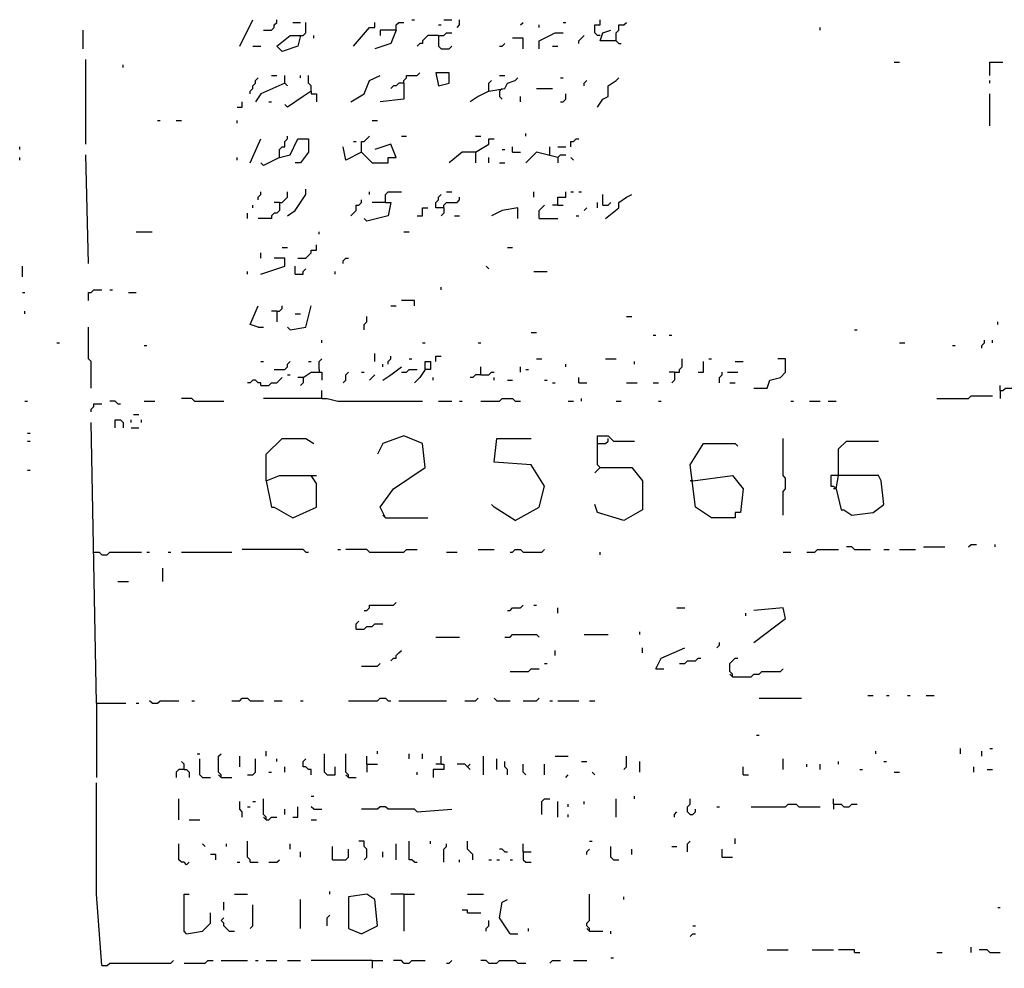
# Model space of a CAD drawing. Extents: x 0.1 to 7.4, y 0 to 10.
# Drawn here: x 5.7 to 6.5, y 1.9 to 2.6 of the extents above; entities that cross this region are included whole.
import ezdxf

# ---------------------------------------------------------------- set-up
doc = ezdxf.new("R2010")
doc.units = 0

msp = doc.modelspace()

# ---------------------------------------------------------------- linework, layer by layer
at = {"layer": 'R2V', "color": 0}
for points in [[(5.862705, 2.571721, 0), (5.872951, 2.592213, 0)], [(5.881148, 2.584016, 0), (5.887295, 2.584016, 0), (5.889344, 2.586066, 0), (5.889344, 2.588115, 0), (5.891393, 2.590164, 0), (5.891393, 2.592213, 0)], [(5.903689, 2.590164, 0), (5.909836, 2.590164, 0)], [(5.909836, 2.579918, 0), (5.911885, 2.579918, 0), (5.913934, 2.581967, 0), (5.913934, 2.590164, 0)], [(5.95082, 2.571721, 0), (5.963115, 2.586066, 0), (5.967213, 2.586066, 0), (5.967213, 2.590164, 0)], [(5.983607, 2.584016, 0), (5.983607, 2.588115, 0), (5.985656, 2.590164, 0), (5.989754, 2.590164, 0)], [(5.995902, 2.592213, 0), (5.997951, 2.592213, 0)], [(6.020492, 2.592213, 0), (6.026639, 2.592213, 0)], [(6.030738, 2.586066, 0), (6.032787, 2.588115, 0), (6.032787, 2.592213, 0)], [(6.079918, 2.588115, 0), (6.081967, 2.590164, 0)], [(6.112705, 2.590164, 0), (6.114754, 2.590164, 0)], [(6.141393, 2.579918, 0), (6.139344, 2.579918, 0), (6.137295, 2.581967, 0), (6.137295, 2.588115, 0), (6.141393, 2.588115, 0), (6.141393, 2.592213, 0)], [(6.153689, 2.57582, 0), (6.153689, 2.581967, 0), (6.155738, 2.584016, 0), (6.155738, 2.588115, 0), (6.159836, 2.588115, 0), (6.161885, 2.590164, 0)], [(5.741803, 2.569672, 0), (5.741803, 2.584016, 0)], [(5.983607, 2.584016, 0), (5.979508, 2.57377, 0), (5.967213, 2.569672, 0)], [(5.983607, 2.584016, 0), (5.971311, 2.584016, 0), (5.971311, 2.579918, 0)], [(6.016393, 2.588115, 0), (6.018443, 2.588115, 0)], [(6.016393, 2.579918, 0), (6.020492, 2.579918, 0), (6.022541, 2.581967, 0), (6.026639, 2.581967, 0)], [(6.094262, 2.586066, 0), (6.094262, 2.588115, 0)], [(6.094262, 2.569672, 0), (6.094262, 2.57582, 0), (6.106557, 2.581967, 0), (6.112705, 2.581967, 0)], [(6.153689, 2.57582, 0), (6.141393, 2.57582, 0), (6.143443, 2.581967, 0), (6.14959, 2.584016, 0)], [(6.311475, 2.584016, 0), (6.311475, 2.586066, 0)], [(5.909836, 2.579918, 0), (5.907787, 2.571721, 0), (5.895492, 2.567623, 0), (5.891393, 2.571721, 0), (5.901639, 2.579918, 0), (5.909836, 2.579918, 0)], [(5.920082, 2.577869, 0), (5.920082, 2.579918, 0)], [(6.016393, 2.579918, 0), (6.008197, 2.579918, 0), (6.006148, 2.577869, 0), (6.004098, 2.57582, 0), (6.004098, 2.57377, 0), (6.002049, 2.57377, 0), (6, 2.571721, 0)], [(6.016393, 2.579918, 0), (6.016393, 2.571721, 0), (6.018443, 2.569672, 0), (6.02459, 2.569672, 0), (6.026639, 2.571721, 0)], [(6.063525, 2.571721, 0), (6.065574, 2.571721, 0), (6.067623, 2.57377, 0)], [(6.081967, 2.569672, 0), (6.081967, 2.577869, 0), (6.07377, 2.577869, 0)], [(6.125, 2.57377, 0), (6.125, 2.57582, 0), (6.127049, 2.577869, 0), (6.129098, 2.579918, 0)], [(6.153689, 2.57582, 0), (6.155738, 2.57377, 0), (6.157787, 2.57377, 0)], [(5.872951, 2.571721, 0), (5.879098, 2.571721, 0)], [(6.104508, 2.571721, 0), (6.108607, 2.571721, 0)], [(5.743852, 2.495902, 0), (5.743852, 2.561475, 0)], [(6.368852, 2.559426, 0), (6.372951, 2.559426, 0)], [(6.442623, 2.54918, 0), (6.442623, 2.559426, 0), (6.452869, 2.559426, 0)], [(5.772541, 2.555328, 0), (5.772541, 2.557377, 0)], [(5.989754, 2.543033, 0), (5.989754, 2.545082, 0), (5.991803, 2.547131, 0), (5.991803, 2.54918, 0), (6, 2.54918, 0), (6.002049, 2.55123, 0)], [(6.016393, 2.540984, 0), (6.02459, 2.543033, 0), (6.02459, 2.55123, 0), (6.014344, 2.55123, 0), (6.016393, 2.540984, 0)], [(5.870902, 2.534836, 0), (5.870902, 2.536885, 0), (5.872951, 2.538934, 0), (5.872951, 2.540984, 0), (5.875, 2.543033, 0), (5.875, 2.545082, 0), (5.877049, 2.547131, 0)], [(5.897541, 2.543033, 0), (5.879098, 2.534836, 0), (5.875, 2.528689, 0)], [(5.887295, 2.54918, 0), (5.891393, 2.54918, 0)], [(5.897541, 2.543033, 0), (5.897541, 2.54918, 0)], [(5.897541, 2.543033, 0), (5.89959, 2.540984, 0)], [(5.909836, 2.547131, 0), (5.909836, 2.54918, 0)], [(5.918033, 2.536885, 0), (5.918033, 2.540984, 0), (5.915984, 2.543033, 0), (5.915984, 2.54918, 0)], [(5.94877, 2.528689, 0), (5.959016, 2.534836, 0), (5.963115, 2.545082, 0), (5.971311, 2.54918, 0)], [(5.989754, 2.543033, 0), (5.989754, 2.530738, 0), (5.971311, 2.528689, 0)], [(5.989754, 2.543033, 0), (5.985656, 2.543033, 0), (5.983607, 2.540984, 0), (5.981557, 2.540984, 0), (5.979508, 2.538934, 0)], [(6.055328, 2.536885, 0), (6.067623, 2.538934, 0), (6.069672, 2.543033, 0), (6.07582, 2.545082, 0), (6.077869, 2.547131, 0)], [(6.055328, 2.536885, 0), (6.055328, 2.543033, 0), (6.057377, 2.545082, 0)], [(6.063525, 2.54918, 0), (6.067623, 2.54918, 0)], [(6.110656, 2.547131, 0), (6.112705, 2.547131, 0)], [(6.129098, 2.540984, 0), (6.129098, 2.543033, 0), (6.131148, 2.545082, 0)], [(6.139344, 2.52459, 0), (6.143443, 2.530738, 0), (6.147541, 2.532787, 0), (6.147541, 2.540984, 0), (6.153689, 2.545082, 0), (6.155738, 2.547131, 0)], [(6.442623, 2.543033, 0), (6.442623, 2.545082, 0)], [(5.918033, 2.536885, 0), (5.911885, 2.532787, 0), (5.89959, 2.52459, 0), (5.897541, 2.526639, 0)], [(5.918033, 2.536885, 0), (5.918033, 2.534836, 0), (5.922131, 2.534836, 0), (5.922131, 2.528689, 0)], [(6.055328, 2.536885, 0), (6.047131, 2.532787, 0), (6.040984, 2.528689, 0)], [(6.063525, 2.536885, 0), (6.065574, 2.538934, 0)], [(6.063525, 2.536885, 0), (6.063525, 2.532787, 0), (6.065574, 2.530738, 0)], [(6.092213, 2.538934, 0), (6.104508, 2.538934, 0)], [(5.860656, 2.52459, 0), (5.864754, 2.52459, 0), (5.864754, 2.528689, 0)], [(5.885246, 2.528689, 0), (5.887295, 2.528689, 0)], [(6.079918, 2.528689, 0), (6.079918, 2.532787, 0)], [(6.110656, 2.528689, 0), (6.112705, 2.528689, 0), (6.114754, 2.530738, 0), (6.114754, 2.534836, 0)], [(6.442623, 2.510246, 0), (6.442623, 2.534836, 0)], [(5.79918, 2.514344, 0), (5.80123, 2.514344, 0)], [(5.813525, 2.514344, 0), (5.817623, 2.514344, 0)], [(5.860656, 2.512295, 0), (5.860656, 2.514344, 0)], [(5.965164, 2.514344, 0), (5.969262, 2.514344, 0)], [(5.870902, 2.481557, 0), (5.879098, 2.5, 0)], [(5.893443, 2.485656, 0), (5.893443, 2.491803, 0), (5.895492, 2.493852, 0), (5.897541, 2.493852, 0), (5.897541, 2.497951, 0), (5.89959, 2.5, 0), (5.89959, 2.502049, 0)], [(5.893443, 2.485656, 0), (5.901639, 2.487705, 0), (5.907787, 2.5, 0), (5.915984, 2.5, 0), (5.915984, 2.489754, 0), (5.909836, 2.481557, 0), (5.905738, 2.481557, 0)], [(5.95082, 2.497951, 0), (5.952869, 2.497951, 0)], [(5.956967, 2.489754, 0), (5.956967, 2.497951, 0), (5.959016, 2.497951, 0), (5.961066, 2.5, 0), (5.963115, 2.502049, 0)], [(5.987705, 2.502049, 0), (5.991803, 2.502049, 0)], [(6.045082, 2.502049, 0), (6.04918, 2.502049, 0)], [(6.045082, 2.489754, 0), (6.055328, 2.495902, 0), (6.055328, 2.5, 0), (6.059426, 2.5, 0)], [(6.084016, 2.502049, 0), (6.084016, 2.504098, 0)], [(6.118852, 2.493852, 0), (6.118852, 2.497951, 0), (6.120902, 2.497951, 0), (6.122951, 2.5, 0), (6.125, 2.5, 0)], [(5.692623, 2.491803, 0), (5.692623, 2.493852, 0)], [(5.956967, 2.489754, 0), (5.944672, 2.483607, 0), (5.942623, 2.493852, 0)], [(5.956967, 2.489754, 0), (5.965164, 2.481557, 0), (5.977459, 2.481557, 0), (5.977459, 2.485656, 0), (5.983607, 2.485656, 0), (5.979508, 2.495902, 0), (5.967213, 2.491803, 0)], [(6.045082, 2.489754, 0), (6.034836, 2.489754, 0), (6.02459, 2.481557, 0)], [(6.045082, 2.489754, 0), (6.045082, 2.481557, 0)], [(6.065574, 2.491803, 0), (6.067623, 2.491803, 0)], [(6.07377, 2.489754, 0), (6.07377, 2.493852, 0)], [(6.07377, 2.489754, 0), (6.079918, 2.489754, 0)], [(6.108607, 2.485656, 0), (6.092213, 2.489754, 0), (6.084016, 2.481557, 0)], [(6.102459, 2.487705, 0), (6.102459, 2.493852, 0)], [(6.108607, 2.493852, 0), (6.114754, 2.493852, 0)], [(5.692623, 2.483607, 0), (5.692623, 2.485656, 0)], [(5.745902, 2.403689, 0), (5.743852, 2.487705, 0)], [(5.860656, 2.483607, 0), (5.860656, 2.485656, 0)], [(5.893443, 2.485656, 0), (5.881148, 2.479508, 0), (5.879098, 2.481557, 0)], [(6.055328, 2.481557, 0), (6.055328, 2.485656, 0)], [(6.108607, 2.485656, 0), (6.110656, 2.487705, 0), (6.114754, 2.487705, 0)], [(6.108607, 2.485656, 0), (6.108607, 2.481557, 0)], [(6.120902, 2.483607, 0), (6.118852, 2.485656, 0)], [(6.063525, 2.481557, 0), (6.067623, 2.481557, 0)], [(5.877049, 2.452869, 0), (5.877049, 2.454918, 0), (5.879098, 2.456967, 0), (5.879098, 2.459016, 0)], [(5.893443, 2.45082, 0), (5.895492, 2.45082, 0), (5.897541, 2.452869, 0), (5.89959, 2.454918, 0), (5.89959, 2.459016, 0)], [(5.89959, 2.440574, 0), (5.905738, 2.444672, 0), (5.913934, 2.456967, 0), (5.913934, 2.461066, 0)], [(5.963115, 2.456967, 0), (5.963115, 2.459016, 0)], [(5.97541, 2.45082, 0), (5.97541, 2.456967, 0), (5.977459, 2.459016, 0), (5.987705, 2.459016, 0)], [(6.022541, 2.459016, 0), (6.026639, 2.459016, 0)], [(6.090164, 2.454918, 0), (6.090164, 2.459016, 0)], [(6.108607, 2.44877, 0), (6.108607, 2.454918, 0), (6.114754, 2.454918, 0), (6.114754, 2.459016, 0)], [(6.118852, 2.459016, 0), (6.120902, 2.459016, 0)], [(6.125, 2.459016, 0), (6.127049, 2.459016, 0)], [(5.94877, 2.440574, 0), (5.95082, 2.442623, 0), (5.952869, 2.444672, 0), (5.952869, 2.44877, 0), (5.954918, 2.44877, 0), (5.956967, 2.45082, 0), (5.956967, 2.452869, 0)], [(6.020492, 2.446721, 0), (6.014344, 2.446721, 0), (6.014344, 2.45082, 0), (6.016393, 2.452869, 0), (6.016393, 2.454918, 0), (6.018443, 2.456967, 0)], [(6.020492, 2.446721, 0), (6.020492, 2.44877, 0), (6.022541, 2.45082, 0), (6.030738, 2.45082, 0), (6.032787, 2.452869, 0), (6.032787, 2.454918, 0)], [(6.143443, 2.44877, 0), (6.143443, 2.456967, 0)], [(6.145492, 2.438525, 0), (6.155738, 2.446721, 0), (6.155738, 2.45082, 0), (6.161885, 2.454918, 0), (6.165984, 2.456967, 0)], [(5.872951, 2.446721, 0), (5.872951, 2.44877, 0)], [(5.893443, 2.45082, 0), (5.893443, 2.444672, 0), (5.891393, 2.442623, 0), (5.889344, 2.442623, 0), (5.887295, 2.440574, 0), (5.887295, 2.438525, 0), (5.877049, 2.438525, 0)], [(5.893443, 2.45082, 0), (5.889344, 2.45082, 0)], [(5.97541, 2.45082, 0), (5.979508, 2.45082, 0), (5.977459, 2.440574, 0), (5.961066, 2.436475, 0), (5.959016, 2.438525, 0)], [(5.97541, 2.45082, 0), (5.965164, 2.45082, 0)], [(6, 2.440574, 0), (6.004098, 2.440574, 0), (6.004098, 2.446721, 0), (6.008197, 2.446721, 0)], [(6.020492, 2.446721, 0), (6.020492, 2.442623, 0), (6.018443, 2.440574, 0)], [(6.077869, 2.438525, 0), (6.077869, 2.446721, 0), (6.065574, 2.444672, 0), (6.057377, 2.440574, 0)], [(6.094262, 2.438525, 0), (6.094262, 2.444672, 0), (6.096311, 2.446721, 0), (6.098361, 2.44877, 0)], [(6.108607, 2.44877, 0), (6.104508, 2.44877, 0)], [(6.108607, 2.44877, 0), (6.112705, 2.44877, 0)], [(6.129098, 2.444672, 0), (6.131148, 2.446721, 0)], [(6.139344, 2.446721, 0), (6.139344, 2.45082, 0)], [(6.143443, 2.44877, 0), (6.147541, 2.44877, 0), (6.14959, 2.45082, 0)], [(5.868852, 2.438525, 0), (5.868852, 2.442623, 0)], [(6.028689, 2.440574, 0), (6.032787, 2.440574, 0)], [(6.094262, 2.438525, 0), (6.108607, 2.438525, 0)], [(6.122951, 2.440574, 0), (6.125, 2.440574, 0)], [(5.782787, 2.428279, 0), (5.795082, 2.428279, 0)], [(5.92418, 2.42623, 0), (5.92418, 2.428279, 0)], [(5.989754, 2.428279, 0), (5.993852, 2.428279, 0)], [(5.895492, 2.415984, 0), (5.89959, 2.415984, 0)], [(5.907787, 2.407787, 0), (5.913934, 2.407787, 0), (5.915984, 2.409836, 0), (5.918033, 2.411885, 0), (5.918033, 2.413934, 0), (5.922131, 2.413934, 0), (5.922131, 2.418033, 0)], [(6.069672, 2.415984, 0), (6.07377, 2.415984, 0)], [(5.879098, 2.407787, 0), (5.879098, 2.411885, 0)], [(5.879098, 2.395492, 0), (5.897541, 2.401639, 0), (5.897541, 2.407787, 0), (5.889344, 2.407787, 0)], [(5.942623, 2.403689, 0), (5.942623, 2.405738, 0), (5.944672, 2.407787, 0), (5.946721, 2.407787, 0)], [(5.694672, 2.393443, 0), (5.694672, 2.401639, 0)], [(5.905738, 2.395492, 0), (5.905738, 2.401639, 0)], [(5.905738, 2.395492, 0), (5.911885, 2.395492, 0), (5.911885, 2.397541, 0), (5.913934, 2.39959, 0)], [(6.055328, 2.39959, 0), (6.053279, 2.401639, 0)], [(5.868852, 2.395492, 0), (5.868852, 2.397541, 0)], [(5.936475, 2.395492, 0), (5.936475, 2.397541, 0)], [(6.090164, 2.397541, 0), (6.10041, 2.397541, 0)], [(5.745902, 2.375, 0), (5.745902, 2.381148, 0), (5.747951, 2.381148, 0), (5.75, 2.383197, 0), (5.756148, 2.383197, 0)], [(5.762295, 2.383197, 0), (5.764344, 2.383197, 0)], [(6.018443, 2.383197, 0), (6.018443, 2.385246, 0)], [(5.694672, 2.381148, 0), (5.696721, 2.381148, 0)], [(5.776639, 2.381148, 0), (5.782787, 2.381148, 0)], [(5.877049, 2.354508, 0), (5.870902, 2.356557, 0), (5.877049, 2.370902, 0)], [(5.891393, 2.366803, 0), (5.893443, 2.366803, 0), (5.895492, 2.368852, 0), (5.895492, 2.370902, 0)], [(5.901639, 2.352459, 0), (5.913934, 2.354508, 0), (5.918033, 2.370902, 0)], [(5.979508, 2.370902, 0), (5.983607, 2.370902, 0)], [(5.997951, 2.370902, 0), (5.997951, 2.375, 0), (5.987705, 2.375, 0)], [(5.696721, 2.364754, 0), (5.696721, 2.366803, 0)], [(5.891393, 2.366803, 0), (5.887295, 2.366803, 0)], [(5.891393, 2.366803, 0), (5.891393, 2.358607, 0)], [(5.905738, 2.364754, 0), (5.909836, 2.364754, 0)], [(5.959016, 2.352459, 0), (5.959016, 2.356557, 0), (5.961066, 2.358607, 0), (5.961066, 2.362705, 0)], [(6.161885, 2.362705, 0), (6.165984, 2.362705, 0)], [(5.747951, 2.307377, 0), (5.747951, 2.327869, 0), (5.745902, 2.329918, 0), (5.745902, 2.354508, 0)], [(5.877049, 2.354508, 0), (5.881148, 2.354508, 0)], [(5.901639, 2.352459, 0), (5.89959, 2.354508, 0)], [(6.338115, 2.352459, 0), (6.340164, 2.352459, 0)], [(6.44877, 2.356557, 0), (6.44877, 2.358607, 0)], [(6.088115, 2.35041, 0), (6.092213, 2.35041, 0)], [(6.182377, 2.348361, 0), (6.184426, 2.348361, 0)], [(6.194672, 2.348361, 0), (6.196721, 2.348361, 0)], [(5.721311, 2.342213, 0), (5.723361, 2.342213, 0)], [(5.788934, 2.340164, 0), (5.790984, 2.340164, 0)], [(5.92623, 2.342213, 0), (5.92623, 2.344262, 0)], [(6.004098, 2.342213, 0), (6.006148, 2.342213, 0)], [(6.047131, 2.342213, 0), (6.04918, 2.342213, 0)], [(6.372951, 2.342213, 0), (6.377049, 2.342213, 0)], [(6.413934, 2.340164, 0), (6.415984, 2.340164, 0)], [(6.436475, 2.338115, 0), (6.436475, 2.340164, 0), (6.438525, 2.342213, 0), (6.438525, 2.344262, 0)], [(6.444672, 2.342213, 0), (6.444672, 2.344262, 0)], [(5.92418, 2.321721, 0), (5.92418, 2.327869, 0), (5.92623, 2.329918, 0)], [(5.967213, 2.327869, 0), (5.967213, 2.334016, 0)], [(5.977459, 2.32582, 0), (5.977459, 2.327869, 0), (5.979508, 2.329918, 0), (5.979508, 2.331967, 0)], [(5.993852, 2.329918, 0), (5.995902, 2.329918, 0)], [(6.014344, 2.327869, 0), (6.014344, 2.331967, 0), (6.018443, 2.331967, 0)], [(6.092213, 2.329918, 0), (6.096311, 2.329918, 0)], [(6.145492, 2.329918, 0), (6.153689, 2.329918, 0)], [(6.19877, 2.319672, 0), (6.202869, 2.319672, 0), (6.202869, 2.321721, 0), (6.204918, 2.32377, 0), (6.204918, 2.329918, 0)], [(6.22541, 2.329918, 0), (6.227459, 2.329918, 0)], [(6.260246, 2.307377, 0), (6.270492, 2.307377, 0), (6.272541, 2.313525, 0), (6.280738, 2.315574, 0), (6.284836, 2.319672, 0), (6.284836, 2.329918, 0), (6.278689, 2.329918, 0)], [(5.879098, 2.327869, 0), (5.881148, 2.327869, 0)], [(5.889344, 2.321721, 0), (5.897541, 2.321721, 0), (5.89959, 2.32377, 0), (5.89959, 2.32582, 0), (5.901639, 2.327869, 0)], [(5.915984, 2.327869, 0), (5.918033, 2.327869, 0)], [(5.973361, 2.32377, 0), (5.973361, 2.32582, 0)], [(5.973361, 2.313525, 0), (5.979508, 2.317623, 0), (5.987705, 2.32377, 0)], [(6.006148, 2.321721, 0), (6.006148, 2.327869, 0), (6.010246, 2.327869, 0), (6.010246, 2.321721, 0), (6.006148, 2.321721, 0), (6.002049, 2.315574, 0), (5.997951, 2.311475, 0)], [(6.04918, 2.317623, 0), (6.04918, 2.32377, 0)], [(6.079918, 2.319672, 0), (6.079918, 2.32377, 0)], [(6.114754, 2.32377, 0), (6.114754, 2.32582, 0)], [(6.168033, 2.32582, 0), (6.168033, 2.327869, 0)], [(6.217213, 2.319672, 0), (6.221311, 2.319672, 0), (6.221311, 2.327869, 0)], [(6.245902, 2.327869, 0), (6.252049, 2.327869, 0)], [(5.879098, 2.309426, 0), (5.885246, 2.309426, 0), (5.887295, 2.311475, 0), (5.891393, 2.311475, 0), (5.893443, 2.313525, 0), (5.895492, 2.315574, 0)], [(5.89959, 2.317623, 0), (5.901639, 2.317623, 0)], [(5.911885, 2.315574, 0), (5.907787, 2.315574, 0)], [(5.911885, 2.315574, 0), (5.911885, 2.311475, 0), (5.909836, 2.309426, 0)], [(5.911885, 2.315574, 0), (5.918033, 2.319672, 0), (5.92623, 2.319672, 0), (5.92623, 2.313525, 0)], [(5.92418, 2.321721, 0), (5.92418, 2.319672, 0)], [(5.942623, 2.311475, 0), (5.944672, 2.313525, 0), (5.944672, 2.317623, 0), (5.946721, 2.319672, 0)], [(5.956967, 2.319672, 0), (5.959016, 2.319672, 0)], [(5.963115, 2.313525, 0), (5.965164, 2.315574, 0), (5.967213, 2.317623, 0)], [(5.987705, 2.319672, 0), (5.991803, 2.319672, 0), (5.993852, 2.321721, 0), (6, 2.321721, 0)], [(6.012295, 2.313525, 0), (6.012295, 2.315574, 0)], [(6.04918, 2.317623, 0), (6.045082, 2.317623, 0), (6.043033, 2.315574, 0), (6.040984, 2.315574, 0)], [(6.04918, 2.317623, 0), (6.055328, 2.317623, 0), (6.057377, 2.319672, 0), (6.059426, 2.319672, 0)], [(6.059426, 2.313525, 0), (6.059426, 2.315574, 0)], [(6.084016, 2.321721, 0), (6.086066, 2.321721, 0)], [(6.125, 2.311475, 0), (6.125, 2.315574, 0)], [(6.19877, 2.319672, 0), (6.194672, 2.319672, 0)], [(6.19877, 2.319672, 0), (6.19877, 2.313525, 0), (6.196721, 2.311475, 0)], [(6.233607, 2.311475, 0), (6.233607, 2.315574, 0), (6.235656, 2.317623, 0), (6.235656, 2.319672, 0)], [(6.239754, 2.319672, 0), (6.247951, 2.319672, 0)], [(5.879098, 2.309426, 0), (5.879098, 2.311475, 0), (5.877049, 2.311475, 0), (5.875, 2.313525, 0), (5.872951, 2.313525, 0), (5.870902, 2.311475, 0), (5.868852, 2.311475, 0)], [(6.069672, 2.313525, 0), (6.07377, 2.313525, 0)], [(6.098361, 2.313525, 0), (6.10041, 2.313525, 0)], [(6.104508, 2.311475, 0), (6.106557, 2.311475, 0)], [(6.125, 2.311475, 0), (6.131148, 2.311475, 0)], [(6.161885, 2.311475, 0), (6.170082, 2.311475, 0)], [(6.182377, 2.311475, 0), (6.186475, 2.311475, 0)], [(6.241803, 2.311475, 0), (6.245902, 2.311475, 0)], [(6.45082, 2.305328, 0), (6.45082, 2.309426, 0)], [(6.45082, 2.305328, 0), (6.452869, 2.305328, 0), (6.454918, 2.307377, 0), (6.463115, 2.307377, 0), (6.465164, 2.309426, 0)], [(5.827869, 2.297131, 0), (5.82582, 2.29918, 0), (5.817623, 2.29918, 0)], [(5.92623, 2.29918, 0), (5.881148, 2.29918, 0)], [(5.92623, 2.29918, 0), (5.92623, 2.305328, 0)], [(5.92623, 2.29918, 0), (5.930328, 2.29918, 0), (5.938525, 2.297131, 0), (6.004098, 2.297131, 0)], [(6.04918, 2.297131, 0), (6.063525, 2.297131, 0), (6.065574, 2.29918, 0), (6.07377, 2.29918, 0), (6.07582, 2.297131, 0), (6.079918, 2.297131, 0)], [(6.127049, 2.297131, 0), (6.127049, 2.29918, 0)], [(6.401639, 2.29918, 0), (6.42623, 2.29918, 0), (6.428279, 2.30123, 0), (6.444672, 2.30123, 0)], [(6.45082, 2.305328, 0), (6.45082, 2.29918, 0)], [(5.696721, 2.297131, 0), (5.69877, 2.297131, 0)], [(5.747951, 2.288934, 0), (5.747951, 2.290984, 0), (5.75, 2.293033, 0), (5.75, 2.295082, 0), (5.756148, 2.295082, 0)], [(5.768443, 2.295082, 0), (5.766393, 2.297131, 0), (5.762295, 2.297131, 0)], [(5.768443, 2.295082, 0), (5.770492, 2.295082, 0)], [(5.788934, 2.297131, 0), (5.797131, 2.297131, 0)], [(5.827869, 2.297131, 0), (5.85041, 2.297131, 0)], [(6.016393, 2.297131, 0), (6.026639, 2.297131, 0)], [(6.032787, 2.297131, 0), (6.034836, 2.297131, 0)], [(6.116803, 2.297131, 0), (6.120902, 2.297131, 0)], [(6.153689, 2.297131, 0), (6.157787, 2.297131, 0)], [(6.186475, 2.297131, 0), (6.188525, 2.297131, 0)], [(6.288934, 2.297131, 0), (6.290984, 2.297131, 0)], [(6.303279, 2.297131, 0), (6.311475, 2.297131, 0)], [(6.317623, 2.297131, 0), (6.32377, 2.297131, 0)], [(5.780738, 2.286885, 0), (5.784836, 2.286885, 0)], [(5.752049, 2.063525, 0), (5.747951, 2.280738, 0)], [(5.766393, 2.276639, 0), (5.766393, 2.282787, 0), (5.770492, 2.282787, 0), (5.772541, 2.280738, 0), (5.772541, 2.276639, 0)], [(5.778689, 2.280738, 0), (5.778689, 2.282787, 0)], [(5.778689, 2.276639, 0), (5.784836, 2.276639, 0)], [(5.786885, 2.280738, 0), (5.786885, 2.282787, 0)], [(5.69877, 2.272541, 0), (5.70082, 2.272541, 0)], [(5.97541, 2.206967, 0), (5.971311, 2.215164, 0), (5.981557, 2.229508, 0), (6.006148, 2.245902, 0), (6.004098, 2.264344, 0), (5.989754, 2.270492, 0), (5.973361, 2.264344, 0), (5.969262, 2.256148, 0)], [(6.141393, 2.245902, 0), (6.139344, 2.247951, 0), (6.139344, 2.270492, 0), (6.147541, 2.270492, 0), (6.14959, 2.268443, 0), (6.151639, 2.266393, 0), (6.168033, 2.266393, 0)], [(5.69877, 2.266393, 0), (5.70082, 2.266393, 0)], [(5.883197, 2.235656, 0), (5.883197, 2.256148, 0), (5.895492, 2.268443, 0), (5.913934, 2.268443, 0), (5.920082, 2.264344, 0)], [(6.07582, 2.204918, 0), (6.094262, 2.215164, 0), (6.098361, 2.231557, 0), (6.088115, 2.247951, 0), (6.059426, 2.25, 0), (6.061475, 2.268443, 0), (6.088115, 2.268443, 0)], [(6.139344, 2.264344, 0), (6.145492, 2.264344, 0), (6.147541, 2.266393, 0), (6.147541, 2.268443, 0)], [(6.213115, 2.235656, 0), (6.243852, 2.239754, 0), (6.252049, 2.229508, 0), (6.25, 2.211066, 0), (6.245902, 2.211066, 0), (6.245902, 2.206967, 0), (6.227459, 2.206967, 0), (6.215164, 2.215164, 0), (6.211066, 2.247951, 0), (6.221311, 2.264344, 0), (6.245902, 2.264344, 0), (6.247951, 2.262295, 0)], [(6.282787, 2.209016, 0), (6.282787, 2.227459, 0), (6.284836, 2.229508, 0), (6.284836, 2.237705, 0), (6.282787, 2.239754, 0), (6.282787, 2.268443, 0)], [(6.32582, 2.239754, 0), (6.32582, 2.260246, 0), (6.331967, 2.266393, 0), (6.356557, 2.266393, 0)], [(6.141393, 2.245902, 0), (6.165984, 2.245902, 0), (6.17418, 2.235656, 0), (6.17418, 2.213115, 0), (6.159836, 2.204918, 0), (6.139344, 2.211066, 0), (6.137295, 2.217213, 0)], [(6.141393, 2.245902, 0), (6.139344, 2.243852, 0), (6.137295, 2.241803, 0)], [(5.69877, 2.243852, 0), (5.70082, 2.243852, 0)], [(5.883197, 2.235656, 0), (5.893443, 2.239754, 0), (5.922131, 2.239754, 0)], [(5.883197, 2.235656, 0), (5.887295, 2.215164, 0), (5.889344, 2.215164, 0), (5.903689, 2.206967, 0), (5.922131, 2.215164, 0), (5.922131, 2.233607, 0), (5.918033, 2.239754, 0)], [(6.32377, 2.229508, 0), (6.327869, 2.213115, 0), (6.329918, 2.213115, 0), (6.336066, 2.209016, 0), (6.352459, 2.211066, 0), (6.360656, 2.217213, 0), (6.358607, 2.235656, 0), (6.356557, 2.239754, 0), (6.319672, 2.239754, 0), (6.319672, 2.231557, 0), (6.321721, 2.231557, 0), (6.32377, 2.229508, 0), (6.32582, 2.239754, 0)], [(6.213115, 2.235656, 0), (6.211066, 2.235656, 0)], [(6.32377, 2.229508, 0), (6.321721, 2.229508, 0)], [(6.07582, 2.204918, 0), (6.059426, 2.215164, 0), (6.057377, 2.217213, 0)], [(5.97541, 2.206967, 0), (5.973361, 2.209016, 0)], [(5.97541, 2.206967, 0), (6.008197, 2.206967, 0)], [(6.42623, 2.184426, 0), (6.428279, 2.186475, 0), (6.432377, 2.186475, 0)], [(6.446721, 2.184426, 0), (6.446721, 2.186475, 0)], [(5.75, 2.180328, 0), (5.754098, 2.180328, 0), (5.756148, 2.178279, 0), (5.760246, 2.178279, 0), (5.762295, 2.180328, 0), (5.786885, 2.180328, 0)], [(5.790984, 2.180328, 0), (5.793033, 2.180328, 0)], [(5.807377, 2.180328, 0), (5.809426, 2.180328, 0)], [(5.817623, 2.180328, 0), (5.856557, 2.180328, 0)], [(5.913934, 2.180328, 0), (5.911885, 2.182377, 0), (5.864754, 2.182377, 0)], [(5.913934, 2.180328, 0), (5.915984, 2.180328, 0)], [(5.938525, 2.182377, 0), (5.940574, 2.182377, 0)], [(5.963115, 2.180328, 0), (5.961066, 2.182377, 0), (5.944672, 2.182377, 0)], [(5.963115, 2.180328, 0), (5.989754, 2.180328, 0), (5.991803, 2.182377, 0), (6, 2.182377, 0)], [(6.022541, 2.180328, 0), (6.030738, 2.180328, 0)], [(6.047131, 2.182377, 0), (6.059426, 2.182377, 0)], [(6.071721, 2.180328, 0), (6.07377, 2.180328, 0), (6.07582, 2.182377, 0), (6.079918, 2.182377, 0), (6.081967, 2.180328, 0), (6.096311, 2.180328, 0), (6.098361, 2.182377, 0)], [(6.141393, 2.178279, 0), (6.141393, 2.180328, 0)], [(6.282787, 2.180328, 0), (6.288934, 2.180328, 0)], [(6.30123, 2.180328, 0), (6.307377, 2.180328, 0), (6.309426, 2.182377, 0), (6.32582, 2.182377, 0)], [(6.338115, 2.182377, 0), (6.336066, 2.184426, 0), (6.331967, 2.184426, 0)], [(6.338115, 2.182377, 0), (6.35041, 2.182377, 0)], [(6.360656, 2.182377, 0), (6.364754, 2.182377, 0)], [(6.372951, 2.182377, 0), (6.385246, 2.182377, 0)], [(6.391393, 2.184426, 0), (6.407787, 2.184426, 0)], [(5.803279, 2.157787, 0), (5.803279, 2.168033, 0)], [(5.768443, 2.157787, 0), (5.776639, 2.157787, 0)], [(5.959016, 2.135246, 0), (5.961066, 2.135246, 0), (5.963115, 2.137295, 0), (5.963115, 2.139344, 0), (5.981557, 2.139344, 0), (5.983607, 2.141393, 0)], [(6.069672, 2.135246, 0), (6.071721, 2.135246, 0), (6.07377, 2.137295, 0), (6.079918, 2.137295, 0), (6.081967, 2.139344, 0)], [(6.090164, 2.139344, 0), (6.092213, 2.139344, 0)], [(6.108607, 2.133197, 0), (6.108607, 2.137295, 0)], [(6.20082, 2.137295, 0), (6.206967, 2.137295, 0)], [(6.254098, 2.131148, 0), (6.254098, 2.133197, 0)], [(6.260246, 2.110656, 0), (6.284836, 2.129098, 0), (6.282787, 2.137295, 0), (6.260246, 2.135246, 0)], [(5.952869, 2.120902, 0), (5.952869, 2.125, 0), (5.954918, 2.127049, 0)], [(5.952869, 2.120902, 0), (5.959016, 2.120902, 0), (5.961066, 2.122951, 0), (5.965164, 2.122951, 0), (5.967213, 2.125, 0), (5.973361, 2.125, 0)], [(6.067623, 2.114754, 0), (6.071721, 2.114754, 0), (6.07377, 2.116803, 0), (6.092213, 2.116803, 0), (6.094262, 2.114754, 0)], [(6.129098, 2.116803, 0), (6.147541, 2.116803, 0)], [(6.172131, 2.116803, 0), (6.172131, 2.118852, 0)], [(6.014344, 2.114754, 0), (6.032787, 2.114754, 0)], [(6.231557, 2.106557, 0), (6.233607, 2.108607, 0), (6.233607, 2.110656, 0)], [(5.979508, 2.096311, 0), (5.981557, 2.098361, 0), (5.983607, 2.098361, 0), (5.983607, 2.10041, 0), (5.985656, 2.102459, 0), (5.987705, 2.104508, 0)], [(6.106557, 2.10041, 0), (6.106557, 2.104508, 0)], [(6.17418, 2.102459, 0), (6.17418, 2.106557, 0)], [(6.184426, 2.090164, 0), (6.188525, 2.098361, 0), (6.206967, 2.106557, 0)], [(5.956967, 2.092213, 0), (5.969262, 2.092213, 0), (5.971311, 2.094262, 0)], [(6.098361, 2.094262, 0), (6.10041, 2.094262, 0)], [(6.202869, 2.094262, 0), (6.206967, 2.094262, 0), (6.209016, 2.096311, 0), (6.215164, 2.096311, 0), (6.217213, 2.098361, 0), (6.219262, 2.098361, 0)], [(6.243852, 2.084016, 0), (6.243852, 2.086066, 0), (6.241803, 2.088115, 0), (6.241803, 2.094262, 0), (6.243852, 2.096311, 0), (6.245902, 2.098361, 0), (6.247951, 2.098361, 0)], [(6.071721, 2.088115, 0), (6.086066, 2.088115, 0), (6.088115, 2.090164, 0), (6.094262, 2.090164, 0)], [(6.184426, 2.090164, 0), (6.190574, 2.090164, 0)], [(6.243852, 2.084016, 0), (6.241803, 2.086066, 0)], [(6.243852, 2.084016, 0), (6.258197, 2.084016, 0), (6.260246, 2.086066, 0), (6.264344, 2.086066, 0), (6.266393, 2.088115, 0), (6.280738, 2.088115, 0), (6.282787, 2.090164, 0)], [(5.752049, 2.063525, 0), (5.77459, 2.063525, 0)], [(5.752049, 2.063525, 0), (5.752049, 2.006148, 0)], [(5.782787, 2.063525, 0), (5.784836, 2.063525, 0)], [(5.795082, 2.063525, 0), (5.793033, 2.065574, 0)], [(5.795082, 2.063525, 0), (5.79918, 2.063525, 0), (5.80123, 2.065574, 0), (5.815574, 2.065574, 0)], [(5.82582, 2.065574, 0), (5.827869, 2.065574, 0)], [(5.856557, 2.065574, 0), (5.862705, 2.065574, 0), (5.864754, 2.067623, 0), (5.868852, 2.067623, 0), (5.870902, 2.065574, 0), (5.881148, 2.065574, 0)], [(5.889344, 2.065574, 0), (5.895492, 2.065574, 0)], [(5.909836, 2.065574, 0), (5.911885, 2.065574, 0)], [(5.946721, 2.065574, 0), (5.969262, 2.065574, 0), (5.971311, 2.067623, 0), (5.97541, 2.067623, 0), (5.977459, 2.065574, 0), (5.979508, 2.065574, 0)], [(5.985656, 2.065574, 0), (6.022541, 2.065574, 0)], [(6.036885, 2.065574, 0), (6.045082, 2.065574, 0), (6.047131, 2.067623, 0)], [(6.061475, 2.065574, 0), (6.059426, 2.067623, 0)], [(6.061475, 2.065574, 0), (6.071721, 2.065574, 0)], [(6.081967, 2.065574, 0), (6.092213, 2.065574, 0), (6.094262, 2.067623, 0)], [(6.102459, 2.065574, 0), (6.104508, 2.065574, 0)], [(6.108607, 2.065574, 0), (6.125, 2.065574, 0)], [(6.133197, 2.065574, 0), (6.137295, 2.065574, 0)], [(6.264344, 2.067623, 0), (6.297131, 2.067623, 0)], [(6.348361, 2.069672, 0), (6.352459, 2.069672, 0)], [(6.362705, 2.069672, 0), (6.364754, 2.069672, 0)], [(6.379098, 2.069672, 0), (6.381148, 2.069672, 0)], [(6.393443, 2.069672, 0), (6.39959, 2.069672, 0)], [(6.262295, 2.038934, 0), (6.264344, 2.038934, 0)], [(5.883197, 2.022541, 0), (5.883197, 2.026639, 0)], [(5.969262, 2.02459, 0), (5.969262, 2.026639, 0)], [(6.354508, 2.02459, 0), (6.354508, 2.026639, 0)], [(6.420082, 2.02459, 0), (6.420082, 2.028689, 0)], [(6.436475, 2.022541, 0), (6.436475, 2.026639, 0)], [(6.442623, 2.028689, 0), (6.444672, 2.028689, 0)], [(5.819672, 2.012295, 0), (5.819672, 2.016393, 0), (5.817623, 2.018443, 0)], [(5.829918, 2.02459, 0), (5.831967, 2.02459, 0)], [(5.834016, 2.006148, 0), (5.831967, 2.008197, 0), (5.831967, 2.020492, 0)], [(5.848361, 2.006148, 0), (5.848361, 2.008197, 0), (5.846311, 2.010246, 0), (5.846311, 2.022541, 0), (5.848361, 2.02459, 0)], [(5.862705, 2.014344, 0), (5.862705, 2.022541, 0)], [(5.868852, 2.008197, 0), (5.872951, 2.008197, 0), (5.875, 2.010246, 0), (5.875, 2.020492, 0)], [(5.891393, 2.018443, 0), (5.891393, 2.020492, 0)], [(5.918033, 2.008197, 0), (5.918033, 2.012295, 0), (5.915984, 2.012295, 0), (5.913934, 2.014344, 0), (5.911885, 2.014344, 0), (5.911885, 2.018443, 0), (5.913934, 2.020492, 0)], [(5.930328, 2.008197, 0), (5.928279, 2.010246, 0), (5.928279, 2.02459, 0)], [(5.946721, 2.006148, 0), (5.946721, 2.008197, 0), (5.944672, 2.010246, 0), (5.944672, 2.02459, 0)], [(5.961066, 2.016393, 0), (5.961066, 2.022541, 0)], [(5.993852, 2.020492, 0), (5.993852, 2.02459, 0)], [(6.004098, 2.020492, 0), (6.004098, 2.02459, 0)], [(6.018443, 2.016393, 0), (6.018443, 2.022541, 0)], [(6.05123, 2.008197, 0), (6.05123, 2.022541, 0)], [(6.061475, 2.012295, 0), (6.061475, 2.020492, 0)], [(6.069672, 2.008197, 0), (6.069672, 2.012295, 0), (6.067623, 2.014344, 0), (6.067623, 2.018443, 0)], [(6.106557, 2.022541, 0), (6.116803, 2.022541, 0)], [(6.127049, 2.018443, 0), (6.131148, 2.018443, 0)], [(6.159836, 2.012295, 0), (6.161885, 2.014344, 0), (6.161885, 2.022541, 0)], [(6.172131, 2.010246, 0), (6.172131, 2.018443, 0)], [(6.282787, 2.012295, 0), (6.282787, 2.020492, 0)], [(6.32582, 2.016393, 0), (6.32582, 2.018443, 0)], [(6.360656, 2.018443, 0), (6.362705, 2.018443, 0)], [(5.819672, 2.012295, 0), (5.815574, 2.012295, 0), (5.813525, 2.010246, 0), (5.813525, 2.006148, 0)], [(5.819672, 2.012295, 0), (5.821721, 2.012295, 0), (5.82377, 2.010246, 0), (5.82377, 2.006148, 0)], [(5.885246, 2.010246, 0), (5.887295, 2.010246, 0)], [(5.897541, 2.010246, 0), (5.897541, 2.014344, 0)], [(5.930328, 2.008197, 0), (5.936475, 2.008197, 0), (5.936475, 2.014344, 0)], [(5.961066, 2.016393, 0), (5.969262, 2.016393, 0)], [(5.961066, 2.016393, 0), (5.961066, 2.010246, 0)], [(6, 2.008197, 0), (6, 2.010246, 0)], [(6.018443, 2.016393, 0), (6.020492, 2.016393, 0), (6.020492, 2.012295, 0), (6.012295, 2.012295, 0), (6.012295, 2.006148, 0)], [(6.018443, 2.016393, 0), (6.014344, 2.016393, 0)], [(6.038934, 2.014344, 0), (6.036885, 2.016393, 0), (6.030738, 2.016393, 0)], [(6.038934, 2.014344, 0), (6.040984, 2.016393, 0)], [(6.038934, 2.014344, 0), (6.040984, 2.012295, 0)], [(6.084016, 2.008197, 0), (6.081967, 2.010246, 0), (6.081967, 2.016393, 0)], [(6.098361, 2.008197, 0), (6.098361, 2.016393, 0)], [(6.137295, 2.008197, 0), (6.135246, 2.010246, 0)], [(6.252049, 2.008197, 0), (6.252049, 2.014344, 0)], [(6.30123, 2.014344, 0), (6.30123, 2.016393, 0)], [(6.311475, 2.012295, 0), (6.311475, 2.016393, 0)], [(6.342213, 2.012295, 0), (6.344262, 2.012295, 0)], [(6.368852, 2.010246, 0), (6.372951, 2.010246, 0)], [(6.430328, 2.010246, 0), (6.430328, 2.014344, 0)], [(6.440574, 2.012295, 0), (6.444672, 2.012295, 0)], [(5.834016, 2.006148, 0), (5.840164, 2.006148, 0)], [(5.848361, 2.006148, 0), (5.846311, 2.008197, 0)], [(5.848361, 2.006148, 0), (5.856557, 2.006148, 0)], [(5.946721, 2.006148, 0), (5.944672, 2.008197, 0)], [(5.946721, 2.006148, 0), (5.952869, 2.006148, 0)], [(6.114754, 2.006148, 0), (6.116803, 2.008197, 0)], [(6.252049, 2.008197, 0), (6.256148, 2.008197, 0)], [(5.756148, 1.860656, 0), (5.752049, 1.915984, 0), (5.752049, 2.002049, 0)], [(5.815574, 1.973361, 0), (5.815574, 1.989754, 0)], [(5.864754, 1.97541, 0), (5.864754, 1.979508, 0), (5.862705, 1.981557, 0), (5.862705, 1.987705, 0)], [(5.872951, 1.987705, 0), (5.875, 1.987705, 0)], [(5.883197, 1.973361, 0), (5.883197, 1.97541, 0), (5.881148, 1.977459, 0), (5.881148, 1.989754, 0)], [(5.918033, 1.991803, 0), (5.920082, 1.991803, 0)], [(6.096311, 1.977459, 0), (6.096311, 1.987705, 0), (6.098361, 1.989754, 0), (6.102459, 1.989754, 0)], [(6.108607, 1.97541, 0), (6.108607, 1.987705, 0)], [(6.129098, 1.985656, 0), (6.129098, 1.987705, 0)], [(6.153689, 1.97541, 0), (6.153689, 1.989754, 0)], [(6.168033, 1.989754, 0), (6.168033, 1.991803, 0)], [(6.211066, 1.977459, 0), (6.209016, 1.979508, 0), (6.209016, 1.983607, 0), (6.211066, 1.985656, 0), (6.211066, 1.989754, 0)], [(6.321721, 1.985656, 0), (6.321721, 1.989754, 0)], [(5.868852, 1.983607, 0), (5.870902, 1.983607, 0)], [(5.897541, 1.977459, 0), (5.897541, 1.981557, 0)], [(5.903689, 1.97541, 0), (5.907787, 1.97541, 0), (5.907787, 1.983607, 0)], [(5.920082, 1.981557, 0), (5.918033, 1.983607, 0)], [(5.920082, 1.981557, 0), (5.92623, 1.981557, 0)], [(6, 1.979508, 0), (5.997951, 1.981557, 0), (5.977459, 1.981557, 0), (5.97541, 1.983607, 0), (5.971311, 1.983607, 0), (5.969262, 1.981557, 0), (5.956967, 1.981557, 0)], [(6, 1.979508, 0), (6.026639, 1.981557, 0)], [(6.116803, 1.983607, 0), (6.116803, 1.985656, 0)], [(6.19877, 1.97541, 0), (6.19877, 1.977459, 0), (6.20082, 1.979508, 0)], [(6.211066, 1.977459, 0), (6.213115, 1.977459, 0), (6.215164, 1.979508, 0), (6.215164, 1.981557, 0)], [(6.231557, 1.983607, 0), (6.233607, 1.983607, 0)], [(6.258197, 1.983607, 0), (6.284836, 1.983607, 0), (6.286885, 1.985656, 0), (6.293033, 1.985656, 0), (6.295082, 1.983607, 0), (6.311475, 1.983607, 0)], [(6.321721, 1.985656, 0), (6.327869, 1.985656, 0), (6.329918, 1.983607, 0), (6.334016, 1.983607, 0), (6.336066, 1.985656, 0), (6.340164, 1.985656, 0)], [(6.321721, 1.985656, 0), (6.321721, 1.981557, 0)], [(5.82377, 1.973361, 0), (5.831967, 1.973361, 0)], [(5.883197, 1.973361, 0), (5.881148, 1.97541, 0)], [(5.883197, 1.973361, 0), (5.885246, 1.973361, 0), (5.887295, 1.97541, 0), (5.891393, 1.97541, 0)], [(5.918033, 1.973361, 0), (5.922131, 1.973361, 0)], [(6.116803, 1.97541, 0), (6.116803, 1.977459, 0)], [(5.870902, 1.940574, 0), (5.870902, 1.942623, 0), (5.868852, 1.944672, 0), (5.868852, 1.956967, 0)], [(5.959016, 1.942623, 0), (5.961066, 1.944672, 0), (5.961066, 1.95082, 0), (5.959016, 1.952869, 0), (5.959016, 1.956967, 0), (5.954918, 1.956967, 0)], [(5.997951, 1.940574, 0), (5.995902, 1.942623, 0), (5.993852, 1.942623, 0), (5.993852, 1.956967, 0)], [(6.010246, 1.954918, 0), (6.010246, 1.956967, 0)], [(6.043033, 1.942623, 0), (6.043033, 1.946721, 0), (6.040984, 1.94877, 0), (6.038934, 1.95082, 0), (6.038934, 1.956967, 0)], [(6.133197, 1.956967, 0), (6.135246, 1.956967, 0)], [(6.209016, 1.94877, 0), (6.209016, 1.954918, 0), (6.211066, 1.956967, 0)], [(6.245902, 1.954918, 0), (6.245902, 1.959016, 0)], [(5.821721, 1.938525, 0), (5.819672, 1.940574, 0), (5.817623, 1.940574, 0), (5.815574, 1.942623, 0), (5.815574, 1.954918, 0)], [(5.836066, 1.952869, 0), (5.834016, 1.954918, 0)], [(5.852459, 1.952869, 0), (5.852459, 1.954918, 0)], [(5.901639, 1.95082, 0), (5.901639, 1.954918, 0)], [(5.934426, 1.942623, 0), (5.934426, 1.952869, 0)], [(5.934426, 1.942623, 0), (5.944672, 1.942623, 0), (5.946721, 1.944672, 0), (5.946721, 1.95082, 0)], [(5.983607, 1.942623, 0), (5.983607, 1.954918, 0)], [(6.020492, 1.940574, 0), (6.020492, 1.95082, 0), (6.022541, 1.952869, 0), (6.022541, 1.954918, 0)], [(6.067623, 1.94877, 0), (6.065574, 1.95082, 0), (6.063525, 1.95082, 0)], [(6.081967, 1.94877, 0), (6.081967, 1.954918, 0)], [(6.131148, 1.946721, 0), (6.131148, 1.94877, 0), (6.133197, 1.95082, 0)], [(6.151639, 1.942623, 0), (6.14959, 1.944672, 0), (6.14959, 1.952869, 0)], [(6.165984, 1.946721, 0), (6.165984, 1.95082, 0)], [(6.196721, 1.952869, 0), (6.20082, 1.952869, 0)], [(6.235656, 1.944672, 0), (6.235656, 1.95082, 0)], [(5.844262, 1.942623, 0), (5.844262, 1.946721, 0), (5.840164, 1.946721, 0)], [(5.885246, 1.940574, 0), (5.891393, 1.940574, 0), (5.893443, 1.942623, 0)], [(5.909836, 1.944672, 0), (5.909836, 1.94877, 0)], [(5.973361, 1.944672, 0), (5.973361, 1.94877, 0)], [(6.032787, 1.940574, 0), (6.032787, 1.942623, 0)], [(6.055328, 1.942623, 0), (6.057377, 1.942623, 0)], [(6.061475, 1.942623, 0), (6.063525, 1.942623, 0)], [(6.067623, 1.94877, 0), (6.069672, 1.94877, 0)], [(6.071721, 1.942623, 0), (6.07377, 1.942623, 0)], [(6.081967, 1.94877, 0), (6.088115, 1.94877, 0)], [(6.081967, 1.94877, 0), (6.081967, 1.942623, 0), (6.084016, 1.940574, 0), (6.088115, 1.940574, 0)], [(6.151639, 1.942623, 0), (6.155738, 1.942623, 0)], [(6.235656, 1.944672, 0), (6.243852, 1.944672, 0)], [(5.821721, 1.938525, 0), (5.82377, 1.940574, 0)], [(5.860656, 1.940574, 0), (5.862705, 1.940574, 0)], [(5.870902, 1.940574, 0), (5.877049, 1.940574, 0)], [(5.997951, 1.940574, 0), (6, 1.940574, 0)], [(5.821721, 1.885246, 0), (5.819672, 1.887295, 0), (5.819672, 1.915984, 0), (5.82377, 1.915984, 0)], [(5.858607, 1.915984, 0), (5.868852, 1.915984, 0)], [(5.909836, 1.889344, 0), (5.909836, 1.911885, 0)], [(5.932377, 1.915984, 0), (5.932377, 1.918033, 0)], [(5.956967, 1.885246, 0), (5.969262, 1.891393, 0), (5.967213, 1.911885, 0), (5.961066, 1.915984, 0), (5.946721, 1.913934, 0), (5.946721, 1.889344, 0), (5.956967, 1.885246, 0)], [(5.989754, 1.915984, 0), (5.979508, 1.915984, 0)], [(5.989754, 1.915984, 0), (5.997951, 1.915984, 0)], [(5.989754, 1.915984, 0), (5.989754, 1.887295, 0)], [(6.038934, 1.915984, 0), (6.05123, 1.915984, 0)], [(6.071721, 1.885246, 0), (6.063525, 1.897541, 0), (6.065574, 1.909836, 0), (6.069672, 1.911885, 0)], [(6.133197, 1.887295, 0), (6.133197, 1.889344, 0), (6.131148, 1.891393, 0), (6.131148, 1.893443, 0), (6.133197, 1.895492, 0), (6.133197, 1.915984, 0)], [(6.159836, 1.911885, 0), (6.159836, 1.913934, 0)], [(5.85041, 1.903689, 0), (5.85041, 1.909836, 0)], [(5.870902, 1.889344, 0), (5.872951, 1.891393, 0), (5.872951, 1.907787, 0)], [(6.038934, 1.901639, 0), (6.038934, 1.903689, 0), (6.034836, 1.903689, 0)], [(6.44877, 1.905738, 0), (6.45082, 1.905738, 0)], [(5.821721, 1.885246, 0), (5.834016, 1.887295, 0), (5.840164, 1.893443, 0), (5.840164, 1.901639, 0)], [(5.854508, 1.887295, 0), (5.852459, 1.889344, 0), (5.85041, 1.891393, 0), (5.85041, 1.893443, 0), (5.848361, 1.895492, 0), (5.85041, 1.897541, 0)], [(5.930328, 1.891393, 0), (5.930328, 1.897541, 0), (5.932377, 1.89959, 0)], [(6.038934, 1.901639, 0), (6.04918, 1.901639, 0)], [(6.053279, 1.887295, 0), (6.053279, 1.889344, 0), (6.055328, 1.891393, 0), (6.055328, 1.895492, 0)], [(6.086066, 1.887295, 0), (6.086066, 1.889344, 0)], [(6.133197, 1.887295, 0), (6.131148, 1.889344, 0)], [(6.213115, 1.891393, 0), (6.215164, 1.891393, 0)], [(5.854508, 1.887295, 0), (5.858607, 1.887295, 0)], [(6.071721, 1.885246, 0), (6.077869, 1.885246, 0)], [(6.133197, 1.887295, 0), (6.143443, 1.887295, 0)], [(6.14959, 1.885246, 0), (6.14959, 1.887295, 0)], [(6.211066, 1.883197, 0), (6.213115, 1.885246, 0), (6.215164, 1.885246, 0)], [(6.270492, 1.872951, 0), (6.286885, 1.872951, 0)], [(6.305328, 1.872951, 0), (6.321721, 1.872951, 0)], [(6.338115, 1.870902, 0), (6.338115, 1.872951, 0), (6.32582, 1.872951, 0)], [(6.428279, 1.870902, 0), (6.428279, 1.875, 0)], [(6.442623, 1.870902, 0), (6.440574, 1.872951, 0), (6.434426, 1.872951, 0)], [(6.14959, 1.866803, 0), (6.151639, 1.866803, 0)], [(6.338115, 1.870902, 0), (6.342213, 1.870902, 0)], [(6.401639, 1.870902, 0), (6.405738, 1.870902, 0)], [(6.442623, 1.870902, 0), (6.45082, 1.870902, 0)], [(5.756148, 1.860656, 0), (5.760246, 1.860656, 0), (5.762295, 1.862705, 0), (5.809426, 1.862705, 0), (5.811475, 1.864754, 0)], [(5.819672, 1.862705, 0), (5.836066, 1.862705, 0), (5.838115, 1.864754, 0), (5.842213, 1.864754, 0)], [(5.848361, 1.864754, 0), (5.868852, 1.864754, 0)], [(5.875, 1.864754, 0), (5.877049, 1.864754, 0)], [(5.883197, 1.864754, 0), (5.891393, 1.864754, 0)], [(5.89959, 1.864754, 0), (5.909836, 1.864754, 0)], [(5.965164, 1.864754, 0), (5.918033, 1.864754, 0)], [(5.965164, 1.864754, 0), (5.973361, 1.864754, 0)], [(5.965164, 1.864754, 0), (5.965164, 1.858607, 0)], [(5.989754, 1.862705, 0), (5.987705, 1.864754, 0), (5.981557, 1.864754, 0)], [(5.989754, 1.862705, 0), (5.993852, 1.862705, 0), (5.995902, 1.864754, 0), (6.006148, 1.864754, 0)], [(6.022541, 1.862705, 0), (6.02459, 1.862705, 0), (6.026639, 1.864754, 0)], [(6.055328, 1.862705, 0), (6.053279, 1.864754, 0), (6.04918, 1.864754, 0)], [(6.055328, 1.862705, 0), (6.061475, 1.862705, 0), (6.063525, 1.864754, 0), (6.07582, 1.864754, 0), (6.077869, 1.862705, 0), (6.084016, 1.862705, 0)], [(6.102459, 1.862705, 0), (6.104508, 1.864754, 0), (6.110656, 1.864754, 0)], [(6.120902, 1.864754, 0), (6.131148, 1.864754, 0)]]:
    msp.add_polyline3d(points, dxfattribs=at)

doc.saveas('drawing.dxf')
